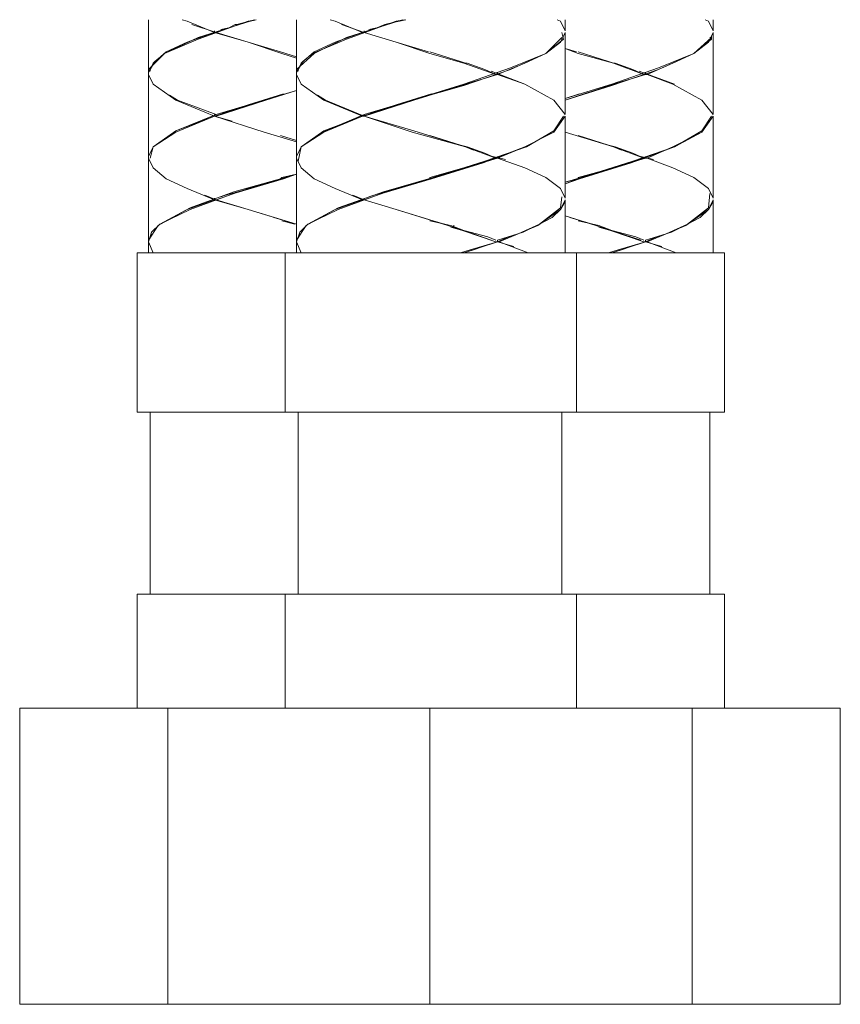
# Model space of a CAD drawing. Units: millimetres. Extents: x -337 to 278, y -105 to 218.
# Drawn here: x -328 to -292, y -105 to -62 of the extents above; entities that cross this region are included whole.
import ezdxf

# ---------------------------------------------------------------- set-up
doc = ezdxf.new("R2010")
doc.units = ezdxf.units.MM
doc.layers.add('Default', color=7, linetype='Continuous', true_color=0x000000)

msp = doc.modelspace()

# ---------------------------------------------------------------- linework, layer by layer
at = {"layer": 'Default', "color": 18, "lineweight": 0, "true_color": 0x000000}
for p, q in [((-322.146, -61.909), (-322.146, -64.239)), ((-320.664, -61.909), (-320.452, -61.979)), ((-320.452, -61.979), (-319.252, -62.474)), ((-320.24, -62.121), (-319.181, -62.474)), ((-317.911, -62.05), (-319.957, -62.685)), ((-319.957, -62.756), (-317.981, -62.05)), ((-317.77, -61.979), (-319.181, -62.474)), ((-318.334, -62.121), (-318.617, -62.262)), ((-318.263, -62.121), (-318.334, -62.121)), ((-317.487, -61.909), (-318.263, -62.121)), ((-317.981, -62.05), (-317.416, -61.909)), ((-317.487, -61.909), (-317.911, -62.05)), ((-317.416, -61.909), (-317.77, -61.979)), ((-315.652, -61.909), (-315.652, -64.239)), ((-314.17, -61.909), (-313.958, -61.979)), ((-313.958, -61.979), (-312.757, -62.474)), ((-313.675, -62.121), (-312.687, -62.474)), ((-311.417, -62.05), (-313.463, -62.685)), ((-313.463, -62.756), (-311.487, -62.05)), ((-311.275, -61.979), (-312.687, -62.474)), ((-311.769, -62.121), (-312.122, -62.262)), ((-310.922, -61.909), (-311.769, -62.121)), ((-311.487, -62.05), (-310.851, -61.909)), ((-310.993, -61.909), (-311.417, -62.05)), ((-310.922, -61.909), (-311.275, -61.979)), ((-304.075, -61.979), (-304.217, -61.909)), ((-303.863, -62.403), (-304.075, -61.979)), ((-303.863, -62.403), (-303.863, -61.909)), ((-297.581, -61.979), (-297.723, -61.909)), ((-297.369, -62.403), (-297.581, -61.979)), ((-297.369, -62.403), (-297.369, -61.909)), ((-320.452, -62.897), (-319.252, -62.474)), ((-319.252, -62.474), (-319.252, -62.403)), ((-319.252, -62.474), (-317.77, -62.897)), ((-319.181, -62.474), (-319.252, -62.474)), ((-317.77, -62.897), (-319.181, -62.474)), ((-318.617, -62.262), (-318.969, -62.333)), ((-313.958, -62.897), (-312.757, -62.474)), ((-312.757, -62.474), (-312.687, -62.474)), ((-312.687, -62.474), (-312.687, -62.403)), ((-312.687, -62.474), (-311.275, -62.897)), ((-311.275, -62.897), (-312.687, -62.474)), ((-312.122, -62.262), (-312.475, -62.333)), ((-303.863, -62.474), (-304.075, -62.897)), ((-303.934, -62.756), (-304.005, -62.474)), ((-303.863, -66.074), (-303.863, -62.474)), ((-297.369, -62.474), (-297.581, -62.897)), ((-297.44, -62.756), (-297.44, -62.614)), ((-297.369, -66.074), (-297.369, -62.474)), ((-319.957, -62.685), (-321.44, -63.392)), ((-321.44, -63.392), (-319.957, -62.756)), ((-321.369, -63.321), (-320.452, -62.897)), ((-317.77, -62.897), (-316.287, -63.392)), ((-316.357, -63.321), (-317.77, -62.897)), ((-314.946, -63.392), (-313.463, -62.756)), ((-313.463, -62.685), (-314.875, -63.392)), ((-314.875, -63.321), (-313.958, -62.897)), ((-311.275, -62.897), (-309.793, -63.392)), ((-309.863, -63.321), (-311.275, -62.897)), ((-304.005, -62.685), (-304.711, -63.392)), ((-304.711, -63.392), (-303.934, -62.756)), ((-304.075, -62.897), (-304.711, -63.392)), ((-297.44, -62.685), (-298.216, -63.392)), ((-298.216, -63.392), (-297.44, -62.756)), ((-297.581, -62.897), (-298.216, -63.392)), ((-297.511, -62.685), (-297.44, -62.685)), ((-321.44, -63.392), (-322.146, -64.097)), ((-321.934, -63.815), (-321.369, -63.321)), ((-321.863, -63.744), (-321.44, -63.392)), ((-315.652, -63.532), (-316.357, -63.321)), ((-316.287, -63.392), (-315.652, -63.603)), ((-314.875, -63.392), (-315.652, -64.097)), ((-315.44, -63.815), (-314.875, -63.321)), ((-315.369, -63.744), (-314.946, -63.392)), ((-308.452, -63.744), (-309.793, -63.321)), ((-309.793, -63.392), (-308.31, -63.815)), ((-304.711, -63.392), (-306.263, -64.027)), ((-306.263, -64.097), (-304.711, -63.392)), ((-304.711, -63.392), (-305.628, -63.815)), ((-303.863, -63.18), (-303.299, -63.392)), ((-303.369, -63.321), (-303.863, -63.18)), ((-301.958, -63.744), (-303.299, -63.321)), ((-303.299, -63.392), (-301.746, -63.815)), ((-298.216, -63.392), (-299.769, -64.027)), ((-299.769, -64.097), (-298.216, -63.392)), ((-298.216, -63.392), (-299.134, -63.815)), ((-322.146, -64.239), (-321.934, -63.815)), ((-322.075, -64.097), (-321.863, -63.744)), ((-315.652, -64.239), (-315.44, -63.815)), ((-315.581, -64.097), (-315.369, -63.744)), ((-308.24, -63.815), (-308.452, -63.744)), ((-308.31, -63.815), (-306.899, -64.309)), ((-308.169, -63.815), (-308.24, -63.815)), ((-308.169, -63.815), (-308.24, -63.815)), ((-307.393, -64.097), (-308.169, -63.815)), ((-305.628, -63.815), (-306.828, -64.309)), ((-301.746, -63.815), (-301.958, -63.744)), ((-301.746, -63.815), (-300.405, -64.309)), ((-301.675, -63.815), (-301.746, -63.815)), ((-301.675, -63.815), (-301.746, -63.815)), ((-300.899, -64.097), (-301.675, -63.815)), ((-299.134, -63.815), (-300.264, -64.309)), ((-322.146, -64.097), (-322.075, -64.168)), ((-322.146, -64.309), (-322.146, -64.239)), ((-322.146, -64.309), (-321.934, -64.732)), ((-322.146, -64.309), (-322.146, -67.909)), ((-322.075, -64.168), (-322.075, -64.097)), ((-315.652, -64.097), (-315.581, -64.168)), ((-315.652, -64.309), (-315.652, -64.239)), ((-315.652, -64.309), (-315.44, -64.732)), ((-315.652, -64.309), (-315.652, -67.909)), ((-315.581, -64.168), (-315.581, -64.097)), ((-306.263, -64.027), (-308.31, -64.732)), ((-308.31, -64.803), (-306.263, -64.097)), ((-306.828, -64.309), (-308.24, -64.732)), ((-306.899, -64.309), (-307.393, -64.097)), ((-305.628, -64.732), (-307.11, -64.168)), ((-306.899, -64.309), (-306.828, -64.309)), ((-306.828, -64.309), (-306.828, -64.239)), ((-305.628, -64.732), (-306.828, -64.309)), ((-306.758, -64.309), (-306.828, -64.309)), ((-306.828, -64.309), (-306.758, -64.309)), ((-299.769, -64.027), (-301.816, -64.732)), ((-301.816, -64.803), (-299.769, -64.097)), ((-300.334, -64.309), (-301.746, -64.732)), ((-300.405, -64.309), (-300.899, -64.097)), ((-299.063, -64.732), (-300.616, -64.168)), ((-300.405, -64.309), (-300.334, -64.309)), ((-300.334, -64.309), (-300.334, -64.239)), ((-300.264, -64.309), (-300.334, -64.309)), ((-299.134, -64.732), (-300.264, -64.309)), ((-321.934, -64.732), (-320.946, -65.438)), ((-315.44, -64.732), (-314.451, -65.438)), ((-308.31, -64.732), (-310.57, -65.438)), ((-308.24, -64.732), (-310.499, -65.438)), ((-304.357, -65.438), (-305.628, -64.732)), ((-301.746, -64.732), (-303.863, -65.438)), ((-301.816, -64.732), (-303.863, -65.367)), ((-297.863, -65.438), (-299.134, -64.732)), ((-320.875, -65.438), (-321.228, -65.227)), ((-316.216, -65.156), (-317.77, -65.65)), ((-315.652, -65.015), (-317.063, -65.438)), ((-317.063, -65.438), (-315.652, -65.015)), ((-315.652, -65.015), (-316.993, -65.438)), ((-314.381, -65.438), (-314.734, -65.227)), ((-309.722, -65.156), (-311.275, -65.65)), ((-310.57, -65.438), (-308.31, -64.803)), ((-303.863, -65.438), (-301.816, -64.803)), ((-303.228, -65.156), (-303.863, -65.367)), ((-320.946, -65.438), (-319.252, -66.145)), ((-319.181, -66.074), (-320.875, -65.438)), ((-319.252, -66.145), (-317.063, -65.438)), ((-316.993, -65.438), (-319.181, -66.145)), ((-317.063, -65.438), (-319.181, -66.074)), ((-317.77, -65.65), (-318.617, -65.933)), ((-314.451, -65.438), (-312.757, -66.145)), ((-312.687, -66.145), (-314.381, -65.438)), ((-312.757, -66.145), (-310.57, -65.438)), ((-310.499, -65.438), (-312.687, -66.145)), ((-310.57, -65.438), (-312.687, -66.074)), ((-311.275, -65.65), (-312.122, -65.933)), ((-303.863, -66.074), (-304.357, -65.438)), ((-297.369, -66.074), (-297.863, -65.438)), ((-319.181, -66.074), (-320.946, -66.78)), ((-319.252, -66.145), (-319.252, -66.074)), ((-318.617, -65.933), (-318.969, -66.003)), ((-312.687, -66.074), (-314.381, -66.78)), ((-312.687, -66.145), (-312.687, -66.074)), ((-312.122, -65.933), (-312.475, -66.003)), ((-320.946, -66.78), (-319.252, -66.145)), ((-320.946, -66.85), (-319.252, -66.145)), ((-319.252, -66.145), (-317.063, -66.85)), ((-319.252, -66.145), (-318.475, -66.356)), ((-314.451, -66.78), (-312.757, -66.145)), ((-314.451, -66.85), (-312.757, -66.145)), ((-312.757, -66.145), (-312.687, -66.145)), ((-312.687, -66.145), (-310.57, -66.85)), ((-312.687, -66.145), (-311.981, -66.356)), ((-310.499, -66.78), (-312.687, -66.145)), ((-303.863, -66.145), (-304.357, -66.85)), ((-303.934, -66.145), (-304.357, -66.78)), ((-304.357, -66.85), (-303.863, -66.145)), ((-303.863, -69.744), (-303.863, -66.145)), ((-297.369, -66.145), (-297.863, -66.85)), ((-297.44, -66.145), (-297.863, -66.78)), ((-297.863, -66.85), (-297.369, -66.145)), ((-297.369, -69.744), (-297.369, -66.145)), ((-321.934, -67.485), (-320.946, -66.78)), ((-320.946, -66.78), (-321.934, -67.485)), ((-321.934, -67.485), (-320.946, -66.85)), ((-317.063, -66.85), (-315.652, -67.273)), ((-315.44, -67.485), (-314.451, -66.78)), ((-314.381, -66.78), (-315.44, -67.485)), ((-315.44, -67.485), (-314.451, -66.85)), ((-310.57, -66.85), (-308.24, -67.485)), ((-308.24, -67.485), (-310.499, -66.78)), ((-304.357, -66.85), (-305.628, -67.485)), ((-305.628, -67.485), (-304.357, -66.85)), ((-304.357, -66.78), (-305.558, -67.485)), ((-303.863, -66.85), (-301.746, -67.485)), ((-297.863, -66.85), (-299.134, -67.485)), ((-297.863, -66.78), (-299.063, -67.485)), ((-299.063, -67.485), (-297.863, -66.85)), ((-315.652, -67.203), (-316.357, -66.992)), ((-308.452, -67.415), (-309.793, -66.992)), ((-301.958, -67.415), (-303.299, -66.992)), ((-322.146, -67.909), (-321.934, -67.485)), ((-322.075, -67.98), (-321.934, -67.485)), ((-315.652, -67.909), (-315.44, -67.485)), ((-315.581, -68.12), (-315.44, -67.485)), ((-308.169, -67.485), (-308.452, -67.415)), ((-308.24, -67.485), (-306.899, -67.98)), ((-307.887, -67.627), (-308.24, -67.485)), ((-307.393, -67.768), (-308.169, -67.485)), ((-307.463, -68.191), (-305.628, -67.485)), ((-305.558, -67.485), (-307.393, -68.12)), ((-306.899, -67.98), (-307.393, -67.768)), ((-305.628, -67.485), (-306.828, -67.98)), ((-301.675, -67.485), (-301.958, -67.415)), ((-301.746, -67.485), (-300.405, -67.98)), ((-301.393, -67.627), (-301.746, -67.485)), ((-300.899, -67.768), (-301.675, -67.485)), ((-300.969, -68.191), (-299.063, -67.485)), ((-299.063, -67.485), (-300.899, -68.12)), ((-300.405, -67.98), (-300.899, -67.768)), ((-299.134, -67.485), (-300.264, -67.98)), ((-322.146, -67.98), (-322.146, -67.909)), ((-322.146, -67.98), (-321.934, -68.403)), ((-322.146, -67.98), (-322.146, -71.58)), ((-315.652, -67.98), (-315.652, -67.909)), ((-315.652, -67.98), (-315.44, -68.403)), ((-315.652, -67.98), (-315.652, -71.58)), ((-309.722, -68.897), (-307.463, -68.191)), ((-307.393, -68.12), (-309.652, -68.827)), ((-308.31, -68.403), (-306.899, -67.98)), ((-306.828, -67.98), (-308.24, -68.403)), ((-306.475, -68.05), (-307.04, -67.909)), ((-306.899, -67.98), (-306.828, -67.98)), ((-306.828, -67.98), (-306.828, -67.909)), ((-305.628, -68.403), (-306.828, -67.98)), ((-306.758, -67.98), (-306.828, -67.98)), ((-306.828, -67.98), (-306.758, -67.98)), ((-303.228, -68.897), (-300.969, -68.191)), ((-300.899, -68.12), (-303.158, -68.827)), ((-301.746, -68.403), (-300.405, -67.98)), ((-300.334, -67.98), (-301.746, -68.403)), ((-299.981, -68.05), (-300.546, -67.909)), ((-300.405, -67.98), (-300.334, -67.98)), ((-300.334, -67.98), (-300.334, -67.909)), ((-300.264, -67.98), (-300.334, -67.98)), ((-299.134, -68.403), (-300.264, -67.98)), ((-321.934, -68.403), (-321.369, -68.897)), ((-316.287, -68.827), (-315.652, -68.686)), ((-315.652, -68.686), (-316.287, -68.897)), ((-316.216, -68.897), (-315.652, -68.686)), ((-315.652, -68.686), (-316.145, -68.827)), ((-315.44, -68.403), (-314.875, -68.897)), ((-309.793, -68.827), (-308.31, -68.403)), ((-308.24, -68.403), (-309.793, -68.897)), ((-304.711, -68.827), (-305.628, -68.403)), ((-303.299, -68.827), (-301.746, -68.403)), ((-301.746, -68.403), (-303.299, -68.897)), ((-298.216, -68.827), (-299.134, -68.403)), ((-321.369, -68.897), (-320.452, -69.321)), ((-316.145, -68.827), (-318.405, -69.462)), ((-318.405, -69.533), (-316.216, -68.897)), ((-316.287, -68.897), (-317.77, -69.321)), ((-316.357, -68.897), (-317.699, -69.321)), ((-316.357, -68.897), (-316.287, -68.827)), ((-314.875, -68.897), (-313.958, -69.321)), ((-311.91, -69.533), (-309.722, -68.897)), ((-309.652, -68.827), (-311.84, -69.462)), ((-309.793, -68.897), (-311.275, -69.321)), ((-309.793, -68.897), (-311.205, -69.321)), ((-309.793, -68.897), (-309.793, -68.827)), ((-304.075, -69.321), (-304.711, -68.827)), ((-303.158, -68.827), (-303.863, -69.038)), ((-303.299, -68.897), (-303.863, -69.109)), ((-303.299, -68.897), (-303.863, -69.038)), ((-303.863, -69.109), (-303.228, -68.897)), ((-303.299, -68.897), (-303.299, -68.827)), ((-297.581, -69.321), (-298.216, -68.827)), ((-320.452, -69.321), (-319.252, -69.815)), ((-318.405, -69.462), (-320.311, -70.168)), ((-320.311, -70.238), (-318.405, -69.533)), ((-317.77, -69.321), (-319.181, -69.815)), ((-317.699, -69.321), (-318.758, -69.603)), ((-313.958, -69.321), (-312.757, -69.815)), ((-311.84, -69.462), (-313.816, -70.168)), ((-313.816, -70.238), (-311.91, -69.533)), ((-311.275, -69.321), (-312.687, -69.815)), ((-311.205, -69.321), (-312.264, -69.603)), ((-303.863, -69.744), (-304.075, -69.321)), ((-297.369, -69.744), (-297.581, -69.321)), ((-297.511, -69.533), (-297.581, -70.168)), ((-320.452, -70.238), (-319.252, -69.815)), ((-319.675, -69.603), (-319.181, -69.815)), ((-319.252, -69.815), (-319.252, -69.744)), ((-319.252, -69.815), (-317.77, -70.238)), ((-319.181, -69.815), (-319.252, -69.815)), ((-317.77, -70.238), (-319.181, -69.815)), ((-318.758, -69.603), (-318.969, -69.674)), ((-313.958, -70.238), (-312.757, -69.815)), ((-313.181, -69.603), (-312.687, -69.815)), ((-312.757, -69.815), (-312.687, -69.815)), ((-312.687, -69.815), (-312.687, -69.744)), ((-312.687, -69.815), (-311.275, -70.238)), ((-311.275, -70.238), (-312.687, -69.815)), ((-312.264, -69.603), (-312.475, -69.674)), ((-304.005, -69.674), (-304.075, -70.168)), ((-303.863, -69.815), (-304.075, -70.238)), ((-304.075, -70.238), (-303.863, -69.885)), ((-303.863, -72.144), (-303.863, -69.815)), ((-303.863, -69.885), (-303.863, -69.815)), ((-297.369, -69.815), (-297.581, -70.238)), ((-297.581, -70.238), (-297.369, -69.885)), ((-297.369, -72.144), (-297.369, -69.815)), ((-297.369, -69.885), (-297.369, -69.815)), ((-321.722, -70.944), (-320.452, -70.238)), ((-320.311, -70.168), (-321.651, -70.873)), ((-321.651, -70.873), (-320.311, -70.238)), ((-317.77, -70.238), (-315.652, -70.873)), ((-316.145, -70.733), (-317.77, -70.238)), ((-315.228, -70.944), (-313.958, -70.238)), ((-313.816, -70.168), (-315.158, -70.873)), ((-315.158, -70.873), (-313.816, -70.238)), ((-311.275, -70.238), (-309.016, -70.944)), ((-309.652, -70.733), (-311.275, -70.238)), ((-304.075, -70.238), (-305.064, -70.944)), ((-304.075, -70.168), (-304.993, -70.873)), ((-304.428, -70.591), (-304.075, -70.238)), ((-297.581, -70.238), (-298.57, -70.944)), ((-297.581, -70.168), (-298.499, -70.873)), ((-297.934, -70.591), (-297.581, -70.238)), ((-315.652, -70.873), (-316.64, -70.591)), ((-315.722, -70.873), (-316.287, -70.733)), ((-309.157, -70.873), (-310.146, -70.591)), ((-308.875, -70.944), (-309.793, -70.733)), ((-304.993, -70.873), (-304.428, -70.591)), ((-303.863, -70.521), (-302.522, -70.944)), ((-303.158, -70.733), (-303.863, -70.521)), ((-302.663, -70.873), (-303.652, -70.591)), ((-302.381, -70.944), (-303.299, -70.733)), ((-298.499, -70.873), (-297.934, -70.591)), ((-322.146, -71.58), (-321.722, -70.944)), ((-322.005, -71.227), (-322.146, -71.65)), ((-322.075, -71.509), (-322.005, -71.227)), ((-321.651, -70.873), (-322.005, -71.227)), ((-322.005, -71.227), (-321.651, -70.873)), ((-315.652, -71.58), (-315.228, -70.944)), ((-315.51, -71.227), (-315.652, -71.65)), ((-315.581, -71.509), (-315.51, -71.227)), ((-315.158, -70.873), (-315.51, -71.227)), ((-315.51, -71.227), (-315.158, -70.873)), ((-309.016, -70.944), (-309.157, -70.873)), ((-309.016, -70.944), (-306.899, -71.65)), ((-308.31, -71.156), (-308.875, -70.944)), ((-308.875, -71.015), (-308.099, -71.227)), ((-308.734, -70.944), (-308.804, -71.015)), ((-307.252, -71.438), (-308.31, -71.156)), ((-308.099, -71.227), (-307.11, -71.58)), ((-305.699, -71.227), (-306.828, -71.58)), ((-305.064, -70.944), (-306.758, -71.65)), ((-306.052, -71.368), (-305.769, -71.227)), ((-305.769, -71.227), (-304.993, -70.873)), ((-304.993, -70.873), (-305.699, -71.227)), ((-302.381, -70.944), (-302.663, -70.873)), ((-302.522, -70.944), (-300.405, -71.65)), ((-301.816, -71.156), (-302.381, -70.944)), ((-302.381, -71.015), (-301.604, -71.227)), ((-300.757, -71.438), (-301.816, -71.156)), ((-301.604, -71.227), (-300.546, -71.58)), ((-299.205, -71.227), (-300.334, -71.58)), ((-298.57, -70.944), (-300.264, -71.65)), ((-299.558, -71.368), (-299.275, -71.227)), ((-299.275, -71.227), (-298.499, -70.873)), ((-298.499, -70.873), (-299.205, -71.227)), ((-322.146, -71.65), (-322.146, -71.58)), ((-322.146, -71.65), (-322.146, -71.58)), ((-322.146, -71.65), (-321.934, -72.144)), ((-322.146, -71.65), (-322.146, -72.144)), ((-315.652, -71.65), (-315.652, -71.58)), ((-315.652, -71.65), (-315.652, -71.58)), ((-315.652, -71.65), (-315.44, -72.144)), ((-315.652, -71.65), (-315.652, -72.144)), ((-306.828, -71.65), (-308.31, -72.144)), ((-306.828, -71.65), (-308.028, -72.003)), ((-307.463, -71.862), (-306.828, -71.65)), ((-306.899, -71.58), (-307.252, -71.438)), ((-306.899, -71.65), (-306.828, -71.65)), ((-306.828, -71.65), (-306.334, -71.438)), ((-306.828, -71.65), (-306.828, -71.58)), ((-306.758, -71.65), (-306.828, -71.65)), ((-306.828, -71.65), (-306.616, -71.72)), ((-306.122, -71.862), (-306.828, -71.65)), ((-305.487, -72.144), (-306.758, -71.65)), ((-306.334, -71.438), (-306.052, -71.368)), ((-300.334, -71.65), (-301.816, -72.144)), ((-300.334, -71.65), (-301.534, -72.003)), ((-300.969, -71.862), (-300.334, -71.65)), ((-300.405, -71.58), (-300.757, -71.438)), ((-300.405, -71.65), (-300.334, -71.65)), ((-300.334, -71.65), (-299.84, -71.438)), ((-300.334, -71.65), (-300.334, -71.58)), ((-300.264, -71.65), (-300.334, -71.65)), ((-300.334, -71.65), (-300.122, -71.72)), ((-299.628, -71.862), (-300.334, -71.65)), ((-298.993, -72.144), (-300.264, -71.65)), ((-299.84, -71.438), (-299.558, -71.368)), ((-322.498, -72.144), (-322.64, -72.144)), ((-322.64, -72.144), (-322.64, -79.132)), ((-321.934, -72.144), (-322.498, -72.144)), ((-321.087, -72.144), (-321.934, -72.144)), ((-319.887, -72.144), (-321.087, -72.144)), ((-318.546, -72.144), (-319.887, -72.144)), ((-317.063, -72.144), (-318.546, -72.144)), ((-316.145, -72.144), (-317.063, -72.144)), ((-315.934, -72.144), (-316.145, -72.144)), ((-316.145, -72.144), (-316.145, -79.132)), ((-315.44, -72.144), (-315.934, -72.144)), ((-314.522, -72.144), (-315.44, -72.144)), ((-313.392, -72.144), (-314.522, -72.144)), ((-312.052, -72.144), (-313.392, -72.144)), ((-310.57, -72.144), (-312.052, -72.144)), ((-309.016, -72.144), (-310.57, -72.144)), ((-307.534, -72.144), (-309.016, -72.144)), ((-308.028, -72.003), (-308.452, -72.144)), ((-308.31, -72.144), (-307.887, -72.003)), ((-307.887, -72.003), (-307.463, -71.862)), ((-306.122, -72.144), (-307.534, -72.144)), ((-304.993, -72.144), (-306.122, -72.144)), ((-304.146, -72.144), (-304.993, -72.144)), ((-303.581, -72.144), (-304.146, -72.144)), ((-303.369, -72.144), (-303.581, -72.144)), ((-302.522, -72.144), (-303.369, -72.144)), ((-303.369, -79.132), (-303.369, -72.144)), ((-301.04, -72.144), (-302.522, -72.144)), ((-301.534, -72.003), (-301.958, -72.144)), ((-301.816, -72.144), (-301.393, -72.003)), ((-301.393, -72.003), (-300.969, -71.862)), ((-299.628, -72.144), (-301.04, -72.144)), ((-298.499, -72.144), (-299.628, -72.144)), ((-297.652, -72.144), (-298.499, -72.144)), ((-297.087, -72.144), (-297.652, -72.144)), ((-296.876, -72.144), (-297.087, -72.144)), ((-296.876, -79.132), (-296.876, -72.144)), ((-322.498, -79.132), (-322.64, -79.132)), ((-321.934, -79.132), (-322.498, -79.132)), ((-322.075, -79.132), (-322.075, -87.109)), ((-321.087, -79.132), (-321.934, -79.132)), ((-319.887, -79.132), (-321.087, -79.132)), ((-318.546, -79.132), (-319.887, -79.132)), ((-317.063, -79.132), (-318.546, -79.132)), ((-316.145, -79.132), (-317.063, -79.132)), ((-315.934, -79.132), (-316.145, -79.132)), ((-315.44, -79.132), (-315.934, -79.132)), ((-315.581, -79.132), (-315.581, -87.109)), ((-314.522, -79.132), (-315.44, -79.132)), ((-313.392, -79.132), (-314.522, -79.132)), ((-312.052, -79.132), (-313.392, -79.132)), ((-310.57, -79.132), (-312.052, -79.132)), ((-309.016, -79.132), (-310.57, -79.132)), ((-307.534, -79.132), (-309.016, -79.132)), ((-306.122, -79.132), (-307.534, -79.132)), ((-304.993, -79.132), (-306.122, -79.132)), ((-304.146, -79.132), (-304.993, -79.132)), ((-303.581, -79.132), (-304.146, -79.132)), ((-304.005, -87.109), (-304.005, -79.132)), ((-303.369, -79.132), (-303.581, -79.132)), ((-302.522, -79.132), (-303.369, -79.132)), ((-301.04, -79.132), (-302.522, -79.132)), ((-299.628, -79.132), (-301.04, -79.132)), ((-298.499, -79.132), (-299.628, -79.132)), ((-297.652, -79.132), (-298.499, -79.132)), ((-297.087, -79.132), (-297.652, -79.132)), ((-297.511, -87.109), (-297.511, -79.132)), ((-296.876, -79.132), (-297.087, -79.132)), ((-322.498, -87.109), (-322.64, -87.109)), ((-322.64, -87.109), (-322.64, -92.121)), ((-321.934, -87.109), (-322.498, -87.109)), ((-321.087, -87.109), (-321.934, -87.109)), ((-319.887, -87.109), (-321.087, -87.109)), ((-318.546, -87.109), (-319.887, -87.109)), ((-317.063, -87.109), (-318.546, -87.109)), ((-316.145, -87.109), (-317.063, -87.109)), ((-315.934, -87.109), (-316.145, -87.109)), ((-316.145, -87.109), (-316.145, -92.121)), ((-315.44, -87.109), (-315.934, -87.109)), ((-314.522, -87.109), (-315.44, -87.109)), ((-313.392, -87.109), (-314.522, -87.109)), ((-312.052, -87.109), (-313.392, -87.109)), ((-310.57, -87.109), (-312.052, -87.109)), ((-309.016, -87.109), (-310.57, -87.109)), ((-307.534, -87.109), (-309.016, -87.109)), ((-306.122, -87.109), (-307.534, -87.109)), ((-304.993, -87.109), (-306.122, -87.109)), ((-304.146, -87.109), (-304.993, -87.109)), ((-303.581, -87.109), (-304.146, -87.109)), ((-303.369, -87.109), (-303.581, -87.109)), ((-302.522, -87.109), (-303.369, -87.109)), ((-303.369, -92.121), (-303.369, -87.109)), ((-301.04, -87.109), (-302.522, -87.109)), ((-299.628, -87.109), (-301.04, -87.109)), ((-298.499, -87.109), (-299.628, -87.109)), ((-297.652, -87.109), (-298.499, -87.109)), ((-297.087, -87.109), (-297.652, -87.109)), ((-296.876, -87.109), (-297.087, -87.109)), ((-296.876, -92.121), (-296.876, -87.109)), ((-327.793, -105.109), (-327.793, -92.121)), ((-321.299, -92.121), (-327.793, -92.121)), ((-309.793, -92.121), (-321.299, -92.121)), ((-321.299, -105.109), (-321.299, -92.121)), ((-309.793, -105.109), (-309.793, -92.121)), ((-298.287, -92.121), (-309.793, -92.121)), ((-298.287, -105.109), (-298.287, -92.121)), ((-291.793, -92.121), (-298.287, -92.121)), ((-291.793, -105.109), (-291.793, -92.121)), ((-321.299, -105.109), (-327.793, -105.109)), ((-309.793, -105.109), (-321.299, -105.109)), ((-298.287, -105.109), (-309.793, -105.109)), ((-291.793, -105.109), (-298.287, -105.109))]:
    msp.add_line(p, q, dxfattribs=at)

doc.saveas('drawing.dxf')
